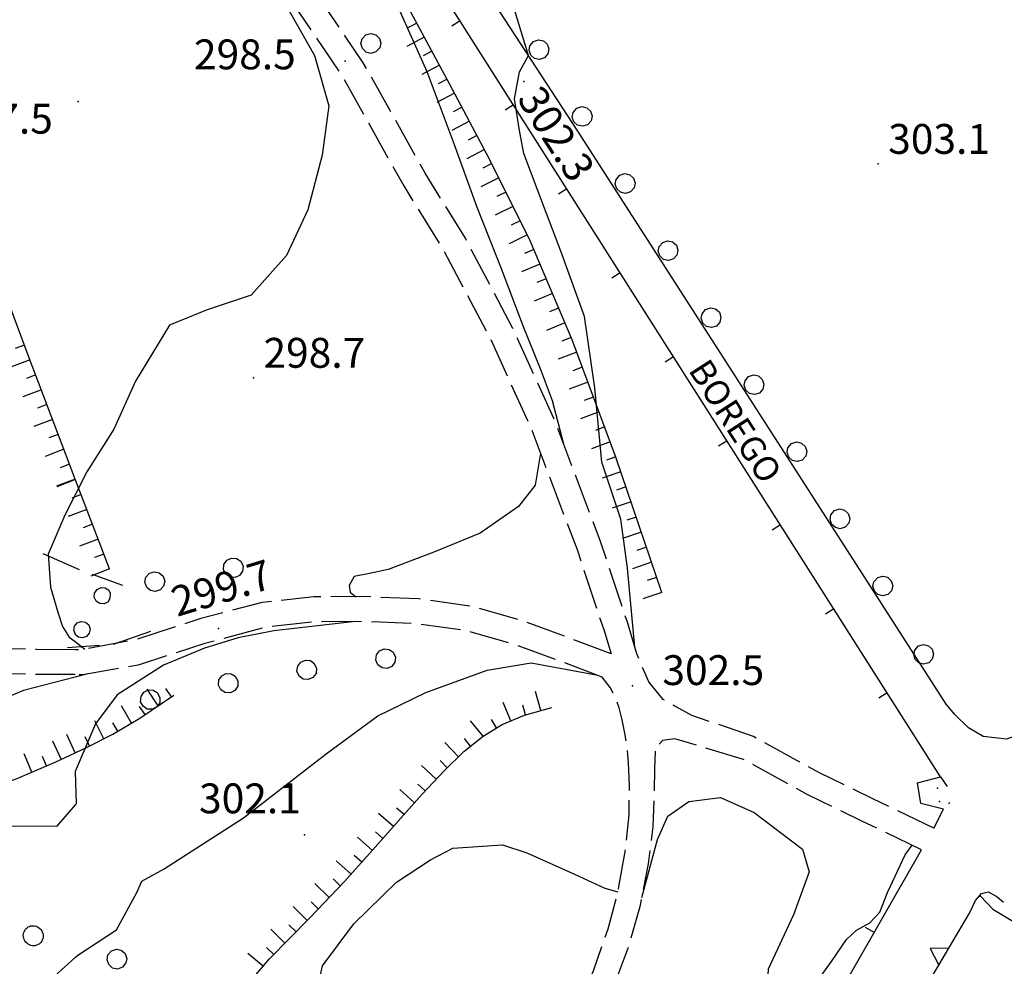
# Model space of a CAD drawing. Extents: x 514670 to 517614, y 5067431 to 5069611.
# Drawn here: x 516168 to 516267, y 5068357 to 5068452 of the extents above; entities that cross this region are included whole.
import ezdxf

# ---------------------------------------------------------------- set-up
doc = ezdxf.new("R2010")
doc.units = 0
doc.header["$LTSCALE"] = 2
doc.header["$MEASUREMENT"] = 0
for name, pattern in [('L05', [0]), ('L11', [2.5, 2, -0.5]), ('L17', [6.1, 4, -1, 0.1, -1]), ('L42', [8, -3, 2, -3]), ('L50', [1.6, 0.8, 0.8])]:
    doc.linetypes.add(name, pattern=pattern)
for name, color, linetype in [('ALBERO ISOLATO', 1, 'Continuous'), ('BORDO STRADA ASFALTATO', 2, 'Continuous'), ('BOSCO', 1, 'L42'), ('CURVE DI LIVELLO DIRETTRICI', 1, 'Continuous'), ('CURVE DI LIVELLO INTERMEDIE', 1, 'Continuous'), ('EDIFICIO RESIDENZIALE DIRUTO', 4, 'L17'), ('ELEMENTO DIVISORIO', 1, 'L05'), ("ELEMENTO VIABILITA' MISTA SECONDARIA", 1, 'L11'), ('FILARE ALBERI', 1, 'Continuous'), ('MURO DI SOSTEGNO O RITENUTA DEL TERRENO', 1, 'Continuous'), ('PUNTO QUOTATO', 1, 'Continuous'), ('PUNTO QUOTATO EDIFICIO GRONDA', 1, 'Continuous'), ('PUNTO QUOTATO EDIFICIO PIEDE', 1, 'Continuous'), ('SCARPATA TESTA', 1, 'L50'), ("VIABILITA'", 1, 'Continuous')]:
    doc.layers.add(name, color=color, linetype=linetype)
doc.styles.add('Style00', font='ARIAL.TTF', dxfattribs={"height": 0.2})

# ---------------------------------------------------------------- blocks, each defined once
blk = doc.blocks.new('S37')
for p, q in [((-0.257, 0.974), (-0.128, 0.992)), ((-0.128, 0.992), (-0.011, 1.004)), ((-0.011, 1.004), (0.152, 0.99)), ((0.152, 0.99), (0.349, 0.94)), ((-0.986, -0.012), (-0.97, 0.17)), ((-0.97, 0.17), (-0.931, 0.328)), ((-0.931, 0.328), (-0.87, 0.467)), ((-0.87, 0.467), (-0.785, 0.604)), ((-0.785, 0.604), (-0.677, 0.711)), ((-0.677, 0.711), (-0.582, 0.801)), ((-0.582, 0.801), (-0.487, 0.873)), ((-0.487, 0.873), (-0.369, 0.933)), ((-0.369, 0.933), (-0.257, 0.974)), ((0.349, 0.94), (0.55, 0.824)), ((0.55, 0.824), (0.677, 0.735)), ((0.677, 0.735), (0.773, 0.624)), ((0.773, 0.624), (0.869, 0.496)), ((0.869, 0.496), (0.931, 0.386)), ((0.931, 0.386), (0.992, 0.23)), ((0.992, 0.23), (1.012, 0.087)), ((1.012, 0.087), (1.027, -0.031)), ((-0.971, -0.148), (-0.986, -0.012)), ((-0.939, -0.262), (-0.971, -0.148)), ((-0.895, -0.4), (-0.939, -0.262)), ((-0.84, -0.509), (-0.895, -0.4)), ((-0.778, -0.612), (-0.84, -0.509)), ((-0.663, -0.712), (-0.778, -0.612)), ((-0.572, -0.799), (-0.663, -0.712)), ((-0.486, -0.868), (-0.572, -0.799)), ((-0.359, -0.933), (-0.486, -0.868)), ((-0.22, -0.981), (-0.359, -0.933)), ((-0.064, -1.012), (-0.22, -0.981)), ((0.357, -0.967), (0.216, -1.014)), ((0.523, -0.887), (0.357, -0.967)), ((0.647, -0.81), (0.523, -0.887)), ((0.784, -0.681), (0.647, -0.81)), ((0.874, -0.561), (0.784, -0.681)), ((0.929, -0.446), (0.874, -0.561)), ((0.98, -0.295), (0.929, -0.446)), ((1.006, -0.166), (0.98, -0.295)), ((1.027, -0.031), (1.006, -0.166)), ((0.07, -1.019), (-0.064, -1.012)), ((0.216, -1.014), (0.07, -1.019))]:
    blk.add_line(p, q)
blk = doc.blocks.new('Q0050033')
for p, q in [((-0.25, 0.429), (-0.003, 0.496)), ((-0.003, 0.496), (0.245, 0.431)), ((-0.494, -0.007), (-0.432, 0.248)), ((-0.432, 0.248), (-0.25, 0.429)), ((0.245, 0.431), (0.428, 0.253)), ((0.428, 0.253), (0.499, -0.001)), ((-0.412, -0.274), (-0.494, -0.007)), ((-0.243, -0.434), (-0.412, -0.274)), ((0.002, -0.497), (-0.243, -0.434)), ((0.246, -0.431), (0.002, -0.497)), ((0.425, -0.253), (0.246, -0.431)), ((0.499, -0.001), (0.425, -0.253))]:
    blk.add_line(p, q)
blk = doc.blocks.new('Q0210080')
for p, q in [((-0.41, 0.835), (-0.361, 1.041)), ((-0.361, 1.041), (-0.217, 1.184)), ((-0.217, 1.184), (-0.008, 1.24)), ((-0.008, 1.24), (0.202, 1.186)), ((0.202, 1.186), (0.354, 1.038)), ((0.354, 1.038), (0.412, 0.83)), ((-0.333, 0.581), (-0.41, 0.835)), ((-0.211, 0.466), (-0.333, 0.581)), ((0.35, 0.618), (0.198, 0.466)), ((0.412, 0.83), (0.35, 0.618)), ((-0.797, 0), (0.81, -0.01)), ((-0.004, 0.412), (-0.211, 0.466)), ((0.198, 0.466), (-0.004, 0.412))]:
    blk.add_line(p, q)
blk = doc.blocks.new('Q0120050')
blk.add_line((0, 0), (0, 1))
blk = doc.blocks.new('Q0120025')
blk.add_line((0, 0), (0, 0.5))
blk = doc.blocks.new('Q0200100')
for p, q in [((0, 0.8), (-0.5, 0)), ((0.5, 0), (0, 0.8)), ((-0.5, 0), (0.5, 0))]:
    blk.add_line(p, q)

msp = doc.modelspace()

# ---------------------------------------------------------------- linework, layer by layer
at = {"layer": 'BORDO STRADA ASFALTATO', "linetype": 'Continuous', "flags": 128}
for points in [[(516370.449, 5068503.865), (516371.972, 5068501.788), (516372.688, 5068500.403), (516373.224, 5068499.085), (516373.374, 5068498.173), (516373.168, 5068497.163), (516370.796, 5068493.39), (516354.663, 5068474.203), (516325.099, 5068442.282), (516291.087, 5068404.635), (516269.15, 5068380.183), (516266.912, 5068379.386), (516264.59, 5068379.628), (516263.105, 5068380.503), (516261.734, 5068381.863), (516260.874, 5068382.894), (516250.347, 5068399.254), (516223.88, 5068440.449), (516196.851, 5068481.95), (516178.162, 5068512.333), (516176.177, 5068517.028), (516174.333, 5068531.575)], [(516263.222, 5068361.886), (516263.81, 5068363.16), (516264.423, 5068363.873), (516265.118, 5068364.043), (516265.987, 5068363.527), (516266.637, 5068363.003)]]:
    msp.add_lwpolyline(points, dxfattribs=at)
at = {"layer": 'BOSCO', "linetype": 'L42', "flags": 128}
msp.add_lwpolyline([(516085.736, 5068370.473), (516087.266, 5068361.517), (516088.805, 5068358.828), (516097.733, 5068356.997), (516105.215, 5068357.587), (516110.993, 5068358.627), (516116.119, 5068361.679), (516121.257, 5068367.308), (516127.573, 5068374.879), (516131.39, 5068379.757), (516134.773, 5068382.082), (516140.708, 5068385.232), (516146.994, 5068386.906), (516152.432, 5068387.78), (516161.231, 5068388.427), (516169.874, 5068388.38), (516177.358, 5068388.963), (516181.992, 5068390.561), (516180.935, 5068393.851), (516174.311, 5068396.183), (516168.301, 5068398.848), (516163.512, 5068401.941), (516158.827, 5068404.668), (516154.721, 5068409.653), (516152.903, 5068414.777), (516151.868, 5068421.308), (516151.573, 5068428.288), (516150.338, 5068430.264), (516146.221, 5068432.246), (516141.42, 5068429.573), (516138.738, 5068420.442), (516132.356, 5068414.595), (516127.982, 5068413.466), (516124.297, 5068414.348), (516121.631, 5068422.032), (516120.178, 5068427.26), (516116.896, 5068431.848), (516114.39, 5068437.723), (516112.218, 5068442.983), (516112.23, 5068445.986), (516116.166, 5068451.007)], dxfattribs=at)
at = {"layer": 'CURVE DI LIVELLO DIRETTRICI', "linetype": 'Continuous', "flags": 128}
for points in [[(516173.42, 5068512.214), (516180.629, 5068498.294), (516181.321, 5068496.895), (516189.121, 5068484.223), (516192.491, 5068478.426), (516195.104, 5068473.239), (516198.2, 5068468.051), (516202.304, 5068461.668), (516205.278, 5068454.2), (516208.714, 5068446.465), (516211.324, 5068439.481), (516213.722, 5068432.911), (516216.187, 5068426.645), (516218.383, 5068420.825), (516220.116, 5068416.598), (516221.306, 5068413.387), (516222.454, 5068409.035)], [(516220.135, 5068408.098), (516219.602, 5068404.895), (516217.919, 5068402.747), (516214.084, 5068400.051), (516209.43, 5068398.161), (516204.838, 5068396.427), (516202.956, 5068396.025), (516201.422, 5068395.724), (516200.937, 5068394.802), (516201.023, 5068394.145), (516201.589, 5068393.683)], [(516201.573, 5068391.185), (516193.35, 5068390.264), (516189.793, 5068389.543), (516186.399, 5068388.525), (516182.294, 5068386.81), (516177.642, 5068383.818), (516175.449, 5068380.912), (516173.422, 5068376.108), (516173.525, 5068372.881), (516173.417, 5068372.759)], [(516173.417, 5068372.759), (516171.523, 5068370.6), (516166.085, 5068370.647), (516161.462, 5068371.256), (516159.065, 5068372.155), (516155.303, 5068371.944), (516151.442, 5068369.522), (516147.915, 5068365.218), (516145.407, 5068360.718), (516143.435, 5068356.124)]]:
    msp.add_lwpolyline(points, dxfattribs=at)
at = {"layer": 'CURVE DI LIVELLO INTERMEDIE', "linetype": 'Continuous', "flags": 128}
for points in [[(516229.608, 5068388.598), (516228.872, 5068396.543), (516228.215, 5068401.473), (516226.306, 5068407.215), (516225.587, 5068414.676), (516224.558, 5068421.84), (516222.165, 5068428.402), (516220.475, 5068432.887), (516218.453, 5068438.199), (516218.022, 5068440.534), (516217.521, 5068443.69), (516218.022, 5068446.408), (516218.933, 5068448.044), (516217.604, 5068452.458), (516215.935, 5068457.456), (516215.35, 5068460.875), (516215.267, 5068463.769), (516215.323, 5068467.137), (516216.52, 5068470.723), (516218.386, 5068474.957), (516218.787, 5068479.082), (516218.031, 5068483.043)], [(516190.348, 5068460.62), (516197.437, 5068448.059), (516198.871, 5068443.005), (516198.203, 5068438.036), (516196.765, 5068432.559), (516194.636, 5068427.974), (516191.07, 5068423.974), (516186.666, 5068422.521), (516182.89, 5068420.951), (516179.464, 5068415.334), (516177.283, 5068410.506), (516174.597, 5068406.232), (516173.418, 5068403.934)], [(516173.418, 5068403.934), (516172.361, 5068401.873), (516170.702, 5068397.959), (516170.946, 5068394.654), (516171.675, 5068392.139), (516172.142, 5068390.695), (516172.821, 5068389.625), (516173.417, 5068389.17)], [(516173.417, 5068389.17), (516174.393, 5068388.426)], [(516173.417, 5068357.433), (516173.68, 5068357.67), (516177.558, 5068360.217), (516179.614, 5068363.967), (516180.115, 5068365.092), (516182.331, 5068366.357), (516190.299, 5068371.482), (516198.601, 5068377.896), (516203.814, 5068381.708), (516208.604, 5068384.06), (516214.789, 5068386.309), (516219.209, 5068387.025), (516225.728, 5068385.831)], [(516173.417, 5068385.607), (516168.24, 5068384.272), (516162.079, 5068381.686), (516155.288, 5068379.303), (516149.27, 5068376.632), (516143.857, 5068372.405), (516139.84, 5068367.234), (516136.048, 5068359.445), (516134.6, 5068352.054)], [(516174.662, 5068385.928), (516173.417, 5068385.607)], [(516230.322, 5068363.477), (516231.87, 5068369.278), (516232.907, 5068371.644), (516235.035, 5068373.106), (516238.219, 5068373.496), (516241.603, 5068372.004), (516246.436, 5068368.332), (516247.124, 5068366.027), (516245.524, 5068361.707), (516242.977, 5068356.262), (516242.789, 5068352.684), (516244.04, 5068351.254), (516244.784, 5068350.918), (516245.818, 5068351.645), (516247.442, 5068354.379), (516249.342, 5068357.035), (516250.871, 5068359.23), (516251.877, 5068360.176), (516253.185, 5068360.91), (516254.194, 5068361.98), (516254.985, 5068363.957), (516256.735, 5068367.754), (516257.442, 5068368.707)], [(516173.416, 5068323.114), (516176.118, 5068328.108), (516180.342, 5068332.116), (516183.587, 5068335.811), (516185.887, 5068340.334), (516189.876, 5068345.998), (516197.333, 5068352.513), (516198.244, 5068356.607), (516201.377, 5068360.81), (516205.686, 5068365.021), (516209.083, 5068367.239), (516211.342, 5068368.427), (516216.304, 5068368.755), (516218.759, 5068367.962), (516223.544, 5068365.815), (516226.593, 5068364.396), (516227.902, 5068364.049)], [(516264.187, 5068363.598), (516264.305, 5068363.613), (516265.547, 5068362.3), (516268.227, 5068360.699), (516270.713, 5068358.511), (516277.253, 5068352.089)], [(516167.493, 5068263.679), (516166.58, 5068266.952), (516167.813, 5068273.421), (516168.999, 5068278.991), (516168.84, 5068283.187), (516167.097, 5068288.577), (516165.35, 5068293.804), (516163.388, 5068299.007), (516161.4, 5068304.273), (516159.155, 5068310.202), (516157.319, 5068315.077), (516156.138, 5068318.195), (516156.495, 5068322.851), (516160.034, 5068329.311), (516162.326, 5068333.061), (516162.397, 5068337.921), (516162.656, 5068342.186), (516163.905, 5068345.108), (516167.166, 5068349.171), (516169.267, 5068353.678), (516173.417, 5068357.433)]]:
    msp.add_lwpolyline(points, dxfattribs=at)
at = {"layer": 'EDIFICIO RESIDENZIALE DIRUTO', "linetype": 'L17', "flags": 128}
msp.add_lwpolyline([(516260.598, 5068372.355), (516258.311, 5068372.918), (516257.99, 5068374.98), (516260.311, 5068375.574), (516261.696, 5068373.503)], close=True, dxfattribs=at)
at = {"layer": 'ELEMENTO DIVISORIO', "linetype": 'L05', "flags": 128}
for points in [[(516260.311, 5068375.574), (516173.42, 5068512.384)], [(516259.615, 5068370.428), (516260.598, 5068372.355)], [(516173.414, 5068221.523), (516179.369, 5068231.906), (516201.354, 5068269.701), (516228.922, 5068316.731), (516258.398, 5068368.247)]]:
    msp.add_lwpolyline(points, dxfattribs=at)
at = {"layer": "ELEMENTO VIABILITA' MISTA SECONDARIA", "linetype": 'L11', "flags": 128}
for points in [[(516229.804, 5068387.934), (516228.865, 5068391.121), (516226.156, 5068399.246), (516221.558, 5068411.403), (516217.365, 5068420.637), (516212.591, 5068429.7), (516208.567, 5068436.223), (516202.334, 5068447.325), (516195.452, 5068457.497), (516188.922, 5068467.231), (516182.585, 5068477.067), (516176.573, 5068485.622), (516173.531, 5068490.364), (516173.42, 5068490.531), (516172.345, 5068492.145), (516168.353, 5068497.005), (516163.533, 5068502.141), (516155.253, 5068510.551), (516150.386, 5068514.608), (516143.242, 5068521.527), (516136.077, 5068527.966), (516133.091, 5068531.128), (516130.169, 5068533.444), (516126.55, 5068536.146), (516118.211, 5068541.233), (516109.836, 5068546.358), (516104.451, 5068549.889), (516099.857, 5068554.319), (516097.812, 5068558.03), (516095.119, 5068565.936), (516092.573, 5068571.436), (516089.178, 5068575.647), (516083.721, 5068579.936), (516078.445, 5068583.929), (516071.313, 5068589.71), (516066.39, 5068594.585), (516061.616, 5068597.523), (516057.245, 5068600.32), (516053.867, 5068601.968), (516050.451, 5068603.359), (516047.657, 5068605.403), (516046.084, 5068607.874), (516043.479, 5068611.472), (516039.534, 5068614.647), (516033.604, 5068619.111), (516029.294, 5068622.182), (516026.344, 5068623.393), (516021.794, 5068623.712), (516016.727, 5068623.213), (516012.291, 5068623.407), (516008.444, 5068623.335), (516005.874, 5068622.247), (516003.34, 5068619.235), (515997.236, 5068616.98), (515989.787, 5068612.411), (515982.628, 5068608.013), (515977.111, 5068602.729), (515970.787, 5068598.201), (515967.102, 5068596.218), (515966.084, 5068596.988)], [(516049.816, 5068600.375), (516052.642, 5068599.226), (516055.772, 5068597.703), (516060.021, 5068594.984), (516064.524, 5068592.218), (516069.307, 5068587.468), (516076.595, 5068581.569), (516081.888, 5068577.561), (516087.056, 5068573.499), (516090.004, 5068569.842), (516092.33, 5068564.819), (516095.058, 5068556.811), (516097.45, 5068552.475), (516102.571, 5068547.538), (516108.229, 5068543.827), (516116.647, 5068538.67), (516124.868, 5068533.662), (516126.746, 5068532.26), (516134.187, 5068526.65), (516141.785, 5068519.11), (516149.523, 5068512.045), (516155.521, 5068506.377), (516165.135, 5068495.506), (516169.272, 5068491.241), (516175.765, 5068482.426), (516180.511, 5068475.669), (516186.834, 5068465.856), (516193.378, 5068456.106), (516200.204, 5068446.012), (516206.412, 5068434.957), (516210.419, 5068428.465), (516215.119, 5068419.536), (516219.249, 5068410.442), (516223.8, 5068398.411), (516226.478, 5068390.379), (516227.227, 5068387.934)], [(516173.417, 5068385.852), (516169.554, 5068385.882), (516164.692, 5068385.948), (516159.619, 5068385.916), (516154.821, 5068385.588), (516150.397, 5068384.975), (516146.581, 5068384.296), (516143.347, 5068383.542), (516140.156, 5068382.37), (516136.838, 5068380.598), (516132.79, 5068377.035), (516127.93, 5068371.487), (516123.763, 5068366.431), (516120.8, 5068362.747), (516118.004, 5068359.934), (516114.909, 5068357.762), (516112.274, 5068356.376), (516110.539, 5068355.856), (516108.017, 5068355.498), (516103.422, 5068354.762), (516097.707, 5068354.438), (516091.827, 5068355.314), (516085.975, 5068357.085), (516080.403, 5068359.352), (516075.069, 5068362.111), (516069.898, 5068365.362), (516065.084, 5068369.137), (516061.042, 5068373.507), (516057.638, 5068378.297), (516054.457, 5068383.021), (516051.523, 5068387.758), (516049.006, 5068392.89), (516046.874, 5068398.317), (516044.925, 5068403.437), (516043.133, 5068408.167), (516041.51, 5068412.469), (516040.01, 5068416.445), (516038.279, 5068420.975), (516036.224, 5068426.182), (516033.719, 5068431.237), (516030.749, 5068435.907), (516027.689, 5068440.21), (516024.698, 5068444.126), (516022.422, 5068446.883), (516021.151, 5068448.138), (516020.255, 5068448.75), (516019.364, 5068449.223), (516018.247, 5068449.52), (516016.73, 5068449.611)], [(516227.227, 5068387.934), (516222.878, 5068389.593), (516218.243, 5068391.284), (516213.28, 5068392.706), (516207.929, 5068393.458), (516202.464, 5068393.689), (516197.361, 5068393.657), (516192.201, 5068393.111), (516186.039, 5068391.482), (516179.42, 5068389.336), (516174.004, 5068388.355), (516173.417, 5068388.359)], [(516226.316, 5068385.606), (516222.03, 5068387.245), (516217.53, 5068388.887), (516212.752, 5068390.252), (516207.61, 5068390.971), (516202.376, 5068391.19), (516197.508, 5068391.16), (516192.536, 5068390.616), (516186.422, 5068388.971), (516179.743, 5068386.817), (516174.194, 5068385.846), (516173.417, 5068385.852)], [(516173.417, 5068388.359), (516169.541, 5068388.382), (516164.731, 5068388.447), (516159.573, 5068388.417), (516154.655, 5068388.085), (516150.09, 5068387.458), (516146.099, 5068386.746), (516142.658, 5068385.947), (516139.205, 5068384.681), (516135.572, 5068382.769), (516131.277, 5068379.077), (516126.248, 5068373.378), (516121.994, 5068368.224), (516119.089, 5068364.612), (516116.528, 5068361.972), (516113.802, 5068360.016), (516111.504, 5068358.789), (516110.022, 5068358.32), (516107.805, 5068358.003), (516103.513, 5068357.314), (516098.063, 5068356.951), (516092.515, 5068357.72), (516086.989, 5068359.371), (516083.241, 5068360.884)], [(516259.615, 5068370.428), (516253.492, 5068373.379), (516248.065, 5068376.019), (516241.505, 5068379.645), (516235.319, 5068381.75), (516232.444, 5068383.349), (516231.006, 5068385.125), (516229.804, 5068387.934)], [(516173.415, 5068275.491), (516174.024, 5068276.316), (516176.427, 5068279.302), (516178.89, 5068282.107), (516181.392, 5068284.758), (516183.987, 5068287.698), (516186.709, 5068291.036), (516189.848, 5068295.081), (516193.449, 5068299.875), (516196.839, 5068304.541), (516199.764, 5068308.752), (516202.641, 5068313.165), (516205.704, 5068318.148), (516208.659, 5068323.286), (516211.268, 5068328.238), (516213.707, 5068332.944), (516216.188, 5068337.33), (516218.696, 5068341.689), (516221.202, 5068346.548), (516223.576, 5068351.628), (516225.481, 5068356.195), (516226.923, 5068360.313), (516227.981, 5068364.353), (516228.671, 5068368.284), (516229.023, 5068371.759), (516229.066, 5068374.709), (516228.984, 5068376.982), (516228.821, 5068378.575), (516228.605, 5068379.968), (516228.344, 5068381.313), (516228.031, 5068382.523), (516227.66, 5068383.558), (516227.116, 5068384.555), (516226.316, 5068385.606)], [(516258.398, 5068368.247), (516252.404, 5068371.129), (516246.912, 5068373.801), (516240.53, 5068377.332), (516233.611, 5068379.41), (516232.396, 5068379.242), (516231.673, 5068378.434)], [(516173.415, 5068271.195), (516173.901, 5068271.942), (516175.851, 5068274.594), (516178.146, 5068277.463), (516180.545, 5068280.212), (516183.01, 5068282.822), (516185.588, 5068285.716), (516188.3, 5068289.018), (516191.389, 5068292.981), (516194.947, 5068297.7), (516198.402, 5068302.43), (516201.397, 5068306.705), (516204.253, 5068311.038), (516207.296, 5068315.942), (516210.315, 5068321.116), (516212.98, 5068326.079), (516215.399, 5068330.801), (516217.851, 5068335.22), (516220.343, 5068339.497), (516222.854, 5068344.255), (516225.323, 5068349.421), (516227.381, 5068354.203), (516228.973, 5068358.505), (516230.167, 5068362.692), (516230.984, 5068366.844), (516231.449, 5068370.587), (516231.575, 5068373.765), (516231.6, 5068376.381), (516231.673, 5068378.434)]]:
    msp.add_lwpolyline(points, dxfattribs=at)
at = {"layer": 'MURO DI SOSTEGNO O RITENUTA DEL TERRENO', "linetype": 'Continuous', "flags": 128}
msp.add_lwpolyline([(516204.279, 5068260.732), (516226.25, 5068298.443), (516245.287, 5068331.536), (516263.222, 5068361.886)], dxfattribs=at)
at = {"layer": 'PUNTO QUOTATO', "linetype": 'Continuous'}
for p in [(516200.515, 5068447.489), (516218.449, 5068445.449), (516173.699, 5068443.451), (516254.046, 5068437.175), (516191.318, 5068415.685), (516187.8, 5068390.474), (516229.376, 5068384.739), (516196.454, 5068369.755)]:
    msp.add_point(p, dxfattribs=at)
at = {"layer": 'PUNTO QUOTATO EDIFICIO GRONDA', "linetype": 'Continuous'}
msp.add_point((516260.205, 5068373.092), dxfattribs=at)
at = {"layer": 'PUNTO QUOTATO EDIFICIO PIEDE', "linetype": 'Continuous'}
msp.add_point((516259.986, 5068374.448), dxfattribs=at)
at = {"layer": 'SCARPATA TESTA', "linetype": 'L50', "flags": 128}
for points in [[(516232.303, 5068394.106), (516227.71, 5068407.717), (516223.304, 5068419.491), (516219.086, 5068429.428), (516215.046, 5068437.586), (516210.999, 5068445.222), (516206.868, 5068452.849), (516202.654, 5068460.468), (516198.385, 5068468.041), (516194.24, 5068475.35), (516190.248, 5068482.355), (516186.409, 5068489.059), (516182.563, 5068495.557), (516178.318, 5068502.082), (516173.655, 5068508.645), (516173.42, 5068508.951)], [(516173.418, 5068405.503), (516171.645, 5068410.173), (516168.74, 5068417.849), (516165.699, 5068425.899), (516162.913, 5068433.276), (516160.446, 5068439.803), (516158.299, 5068445.482), (516156.429, 5068450.614), (516154.795, 5068455.5), (516153.396, 5068460.141), (516152.2, 5068464.555), (516151.001, 5068468.861), (516149.767, 5068473.076), (516148.496, 5068477.201), (516147.152, 5068481.182), (516145.695, 5068484.963), (516144.126, 5068488.544), (516142.373, 5068492), (516140.006, 5068495.776), (516136.953, 5068499.948), (516133.215, 5068504.514)], [(516176.854, 5068396.474), (516174.35, 5068403.049), (516173.418, 5068405.503)], [(516173.417, 5068378.014), (516174.627, 5068378.576), (516177.183, 5068379.857), (516179.899, 5068381.474), (516183.33, 5068383.795)], [(516173.416, 5068327.441), (516173.949, 5068327.82), (516176.676, 5068330.032), (516178.626, 5068332.118), (516180.11, 5068334.257), (516181.374, 5068336.593), (516182.53, 5068339.241), (516183.718, 5068342.348), (516185.099, 5068345.81), (516186.977, 5068349.434), (516189.469, 5068353.236), (516192.889, 5068357.28), (516196.966, 5068361.43), (516200.454, 5068365.082), (516203.273, 5068368.212), (516205.846, 5068371.119), (516208.252, 5068373.843), (516210.454, 5068376.196), (516212.445, 5068378.125), (516214.367, 5068379.668), (516216.284, 5068380.844), (516218.513, 5068381.778), (516221.26, 5068382.551)], [(516142.468, 5068270.199), (516141.748, 5068271.658), (516139.922, 5068277.298), (516138.025, 5068283.424), (516135.757, 5068289.791), (516133.448, 5068295.859), (516131.839, 5068300.434), (516130.884, 5068303.966), (516130.346, 5068308.061), (516130.315, 5068312.802), (516131.308, 5068317.988), (516133.269, 5068323.462), (516135.262, 5068328.228), (516137.077, 5068332.112), (516138.522, 5068335.524), (516139.552, 5068338.6), (516140.546, 5068341.659), (516141.67, 5068344.843), (516142.612, 5068348.096), (516143.164, 5068351.378), (516143.606, 5068354.584), (516144.216, 5068357.608), (516145.04, 5068360.429), (516146.15, 5068363.018), (516147.435, 5068365.291), (516148.654, 5068367.066), (516149.815, 5068368.364), (516150.972, 5068369.272), (516152.243, 5068369.885), (516154.174, 5068370.622), (516156.821, 5068371.539), (516160.056, 5068372.658), (516163.818, 5068373.979), (516167.648, 5068375.458), (516171.389, 5068377.074), (516173.417, 5068378.014)]]:
    msp.add_lwpolyline(points, dxfattribs=at)

# ---------------------------------------------------------------- block references
at = {"layer": 'ALBERO ISOLATO'}
msp.add_blockref('S37', (516169.182, 5068359.63), dxfattribs=at)
at = {"layer": 'BOSCO'}
for p, xscale, yscale, zscale, rotation in [((516176.69, 5068395.345), 1.999999999957237, 1.999999999957237, 1.999999999957236, 160.6060377793309), ((516174.225, 5068388.719), 1.999999999967962, 1.999999999967962, 1.999999999967962, 4.448114490393511)]:
    msp.add_blockref('Q0210080', p, dxfattribs=dict(at, xscale=xscale, yscale=yscale, zscale=zscale, rotation=rotation))
at = {"layer": 'ELEMENTO DIVISORIO'}
for p, xscale, yscale, zscale, rotation in [((516212.059, 5068451.546), 1.999999999457523, 1.999999999457523, 1.999999999457523, 122.4202857419582), ((516217.421, 5068443.105), 1.999999999457523, 1.999999999457523, 1.999999999457523, 122.4202857419582), ((516222.782, 5068434.663), 1.999999999457523, 1.999999999457523, 1.999999999457523, 122.4202857419582), ((516228.143, 5068426.222), 1.999999999457523, 1.999999999457523, 1.999999999457523, 122.4202857419582), ((516233.504, 5068417.781), 1.999999999457523, 1.999999999457523, 1.999999999457523, 122.4202857419582), ((516238.866, 5068409.339), 1.999999999457523, 1.999999999457523, 1.999999999457523, 122.4202857419582), ((516244.227, 5068400.898), 1.999999999457523, 1.999999999457523, 1.999999999457523, 122.4202857419582), ((516249.588, 5068392.456), 1.999999999457523, 1.999999999457523, 1.999999999457523, 122.4202857419582), ((516254.949, 5068384.015), 1.999999999457523, 1.999999999457523, 1.999999999457523, 122.4202857419582), ((516253.65, 5068359.949), 1.999999999510295, 1.999999999510295, 1.999999999510295, 60.22295971947334)]:
    msp.add_blockref('Q0120025', p, dxfattribs=dict(at, xscale=xscale, yscale=yscale, zscale=zscale, rotation=rotation))
at = {"layer": 'FILARE ALBERI'}
for p, xscale, yscale, zscale, rotation in [((516203.098, 5068449.264), 1.999999999255002, 1.999999999255002, 1.999999999255001, 120.544571197048), ((516219.98, 5068448.65), 1.999999999991891, 1.999999999991891, 1.999999999991891, 303.2119757711861), ((516224.321, 5068441.931), 1.999999999865105, 1.999999999865105, 1.999999999865105, 302.624292987276), ((516228.634, 5068435.193), 1.999999999865105, 1.999999999865105, 1.999999999865105, 302.624292987276), ((516232.947, 5068428.455), 1.999999999865105, 1.999999999865105, 1.999999999865105, 302.624292987276), ((516237.26, 5068421.717), 1.999999999865105, 1.999999999865105, 1.999999999865105, 302.624292987276), ((516241.573, 5068414.979), 1.999999999865105, 1.999999999865105, 1.999999999865105, 302.624292987276), ((516245.886, 5068408.242), 1.999999999865105, 1.999999999865105, 1.999999999865105, 302.624292987276), ((516250.199, 5068401.504), 1.999999999865105, 1.999999999865105, 1.999999999865105, 302.624292987276), ((516189.284, 5068396.586), 2.00000000008572, 2.00000000008572, 2.00000000008572, 10.43120628858399), ((516181.408, 5068395.201), 2.000000000027637, 2.000000000027637, 2.000000000027637, 2.736693670042623), ((516254.509, 5068394.764), 1.999999999875273, 1.999999999875273, 1.999999999875273, 300.772196614096), ((516204.589, 5068387.464), 2.000000000015442, 2.000000000015442, 2.000000000015441, 188.1514157939159), ((516258.602, 5068387.891), 1.999999999875273, 1.999999999875273, 1.999999999875273, 300.772196614096), ((516196.669, 5068386.33), 2.000000000015442, 2.000000000015442, 2.000000000015441, 188.1514157939159), ((516188.785, 5068384.999), 2.00000000022064, 2.00000000022064, 2.000000000220638, 191.9450780516061), ((516180.958, 5068383.343), 2.00000000022064, 2.00000000022064, 2.000000000220638, 191.9450780516061), ((516177.6, 5068357.27), 2.000000000335968, 2.000000000335968, 2.000000000335969, 123.5797315757808)]:
    msp.add_blockref('Q0050033', p, dxfattribs=dict(at, xscale=xscale, yscale=yscale, zscale=zscale, rotation=rotation))
at = {"layer": 'MURO DI SOSTEGNO O RITENUTA DEL TERRENO', "xscale": 2.000000000637051, "yscale": 2.000000000637051, "zscale": 2.000000000637051, "rotation": 59.42016507988879}
msp.add_blockref('Q0200100', (516260.64, 5068357.516), dxfattribs=at)
at = {"layer": 'SCARPATA TESTA'}
for name, p, xscale, yscale, zscale, rotation in [('Q0120025', (516207.702, 5068451.309), 2.000000000666932, 2.000000000666932, 2.000000000666934, 118.4403416383697), ('Q0120050', (516208.464, 5068449.902), 2.000000000666932, 2.000000000666932, 2.000000000666934, 118.4403416383697), ('Q0120025', (516209.226, 5068448.495), 2.000000000666932, 2.000000000666932, 2.000000000666934, 118.4403416383697), ('Q0120050', (516209.988, 5068447.088), 2.000000000666932, 2.000000000666932, 2.000000000666934, 118.4403416383697), ('Q0120025', (516210.75, 5068445.682), 2.000000000666932, 2.000000000666932, 2.000000000666934, 118.4403416383697), ('Q0120050', (516211.504, 5068444.27), 1.999999999623053, 1.999999999623053, 1.999999999623053, 117.9240901762278), ('Q0120025', (516212.253, 5068442.856), 1.999999999623053, 1.999999999623053, 1.999999999623053, 117.9240901762278), ('Q0120050', (516213.002, 5068441.443), 1.999999999623053, 1.999999999623053, 1.999999999623053, 117.9240901762278), ('Q0120025', (516213.751, 5068440.029), 1.999999999623053, 1.999999999623053, 1.999999999623053, 117.9240901762278), ('Q0120050', (516214.501, 5068438.615), 1.999999999623053, 1.999999999623053, 1.999999999623053, 117.9240901762278), ('Q0120025', (516215.239, 5068437.196), 2.000000000799566, 2.000000000799566, 2.000000000799566, 116.3429682977984), ('Q0120050', (516215.949, 5068435.762), 2.000000000799566, 2.000000000799566, 2.000000000799566, 116.3429682977984), ('Q0120025', (516216.659, 5068434.328), 2.000000000799566, 2.000000000799566, 2.000000000799566, 116.3429682977984), ('Q0120050', (516217.369, 5068432.894), 2.000000000799566, 2.000000000799566, 2.000000000799566, 116.3429682977984), ('Q0120025', (516218.079, 5068431.461), 2.000000000799566, 2.000000000799566, 2.000000000799566, 116.3429682977984), ('Q0120050', (516218.789, 5068430.027), 2.000000000799566, 2.000000000799566, 2.000000000799566, 116.3429682977984), ('Q0120025', (516219.45, 5068428.57), 2.000000000563227, 2.000000000563227, 2.000000000563228, 113.0008892547784), ('Q0120050', (516220.075, 5068427.097), 2.000000000563227, 2.000000000563227, 2.000000000563228, 113.0008892547784), ('Q0120025', (516220.7, 5068425.625), 2.000000000563227, 2.000000000563227, 2.000000000563228, 113.0008892547784), ('Q0120050', (516221.325, 5068424.152), 2.000000000563227, 2.000000000563227, 2.000000000563228, 113.0008892547784), ('Q0120025', (516221.951, 5068422.679), 2.000000000563227, 2.000000000563227, 2.000000000563228, 113.0008892547784), ('Q0120050', (516222.576, 5068421.206), 2.000000000563227, 2.000000000563227, 2.000000000563228, 113.0008892547784), ('Q0120025', (516223.201, 5068419.733), 2.000000000563227, 2.000000000563227, 2.000000000563228, 113.0008892547784), ('Q0120025', (516168.316, 5068418.969), 1.999999999506282, 1.999999999506282, 1.999999999506282, 110.691093391405), ('Q0120050', (516223.772, 5068418.239), 2.000000000575688, 2.000000000575688, 2.000000000575688, 110.5145469785132), ('Q0120050', (516168.882, 5068417.472), 2.000000000111576, 2.000000000111576, 2.000000000111575, 110.7327972083217), ('Q0120025', (516224.333, 5068416.741), 2.000000000575688, 2.000000000575688, 2.000000000575688, 110.5145469785132), ('Q0120025', (516169.448, 5068415.976), 2.000000000111576, 2.000000000111576, 2.000000000111575, 110.7327972083217), ('Q0120050', (516224.894, 5068415.242), 2.000000000575688, 2.000000000575688, 2.000000000575688, 110.5145469785132), ('Q0120050', (516170.015, 5068414.479), 2.000000000111576, 2.000000000111576, 2.000000000111575, 110.7327972083217), ('Q0120025', (516225.455, 5068413.744), 2.000000000575688, 2.000000000575688, 2.000000000575688, 110.5145469785132), ('Q0120025', (516170.581, 5068412.983), 2.000000000111576, 2.000000000111576, 2.000000000111575, 110.7327972083217), ('Q0120050', (516226.015, 5068412.245), 2.000000000575688, 2.000000000575688, 2.000000000575688, 110.5145469785132), ('Q0120050', (516171.148, 5068411.487), 2.000000000111576, 2.000000000111576, 2.000000000111575, 110.7327972083217), ('Q0120025', (516226.576, 5068410.746), 2.000000000575688, 2.000000000575688, 2.000000000575688, 110.5145469785132), ('Q0120025', (516171.714, 5068409.99), 2.000000000193122, 2.000000000193122, 2.000000000193123, 110.7882680477519), ('Q0120050', (516227.137, 5068409.248), 2.000000000575688, 2.000000000575688, 2.000000000575688, 110.5145469785132), ('Q0120050', (516172.282, 5068408.494), 2.000000000193122, 2.000000000193122, 2.000000000193123, 110.7882680477519), ('Q0120025', (516227.697, 5068407.749), 2.000000000575688, 2.000000000575688, 2.000000000575688, 110.5145469785132), ('Q0120025', (516172.85, 5068406.999), 2.000000000193122, 2.000000000193122, 2.000000000193123, 110.7882680477519), ('Q0120050', (516228.21, 5068406.234), 1.999999999698581, 1.999999999698581, 1.999999999698581, 108.6467257728476), ('Q0120050', (516173.418, 5068405.503), 2.000000000193122, 2.000000000193122, 2.000000000193123, 110.7882680477519), ('Q0120050', (516173.439, 5068405.446), 1.999999999939523, 1.999999999939523, 1.999999999939523, 110.7905531986679), ('Q0120025', (516228.722, 5068404.718), 1.999999999698581, 1.999999999698581, 1.999999999698581, 108.6467257728476), ('Q0120025', (516174.007, 5068403.951), 1.999999999939523, 1.999999999939523, 1.999999999939523, 110.7905531986679), ('Q0120050', (516174.576, 5068402.455), 2.000000000808914, 2.000000000808914, 2.000000000808915, 110.8544967737497), ('Q0120050', (516229.233, 5068403.202), 1.999999999698581, 1.999999999698581, 1.999999999698581, 108.6467257728476), ('Q0120025', (516229.745, 5068401.686), 1.999999999698581, 1.999999999698581, 1.999999999698581, 108.6467257728476), ('Q0120025', (516175.145, 5068400.96), 2.000000000808914, 2.000000000808914, 2.000000000808915, 110.8544967737497), ('Q0120050', (516175.715, 5068399.465), 2.000000000808914, 2.000000000808914, 2.000000000808915, 110.8544967737497), ('Q0120050', (516230.256, 5068400.17), 1.999999999698581, 1.999999999698581, 1.999999999698581, 108.6467257728476), ('Q0120025', (516230.768, 5068398.654), 1.999999999698581, 1.999999999698581, 1.999999999698581, 108.6467257728476), ('Q0120025', (516176.285, 5068397.969), 2.000000000808914, 2.000000000808914, 2.000000000808915, 110.8544967737497), ('Q0120050', (516176.854, 5068396.474), 2.000000000808914, 2.000000000808914, 2.000000000808915, 110.8544967737497), ('Q0120050', (516231.279, 5068397.138), 1.999999999698581, 1.999999999698581, 1.999999999698581, 108.6467257728476), ('Q0120025', (516231.791, 5068395.622), 1.999999999698581, 1.999999999698581, 1.999999999698581, 108.6467257728476), ('Q0120050', (516232.303, 5068394.106), 1.999999999698581, 1.999999999698581, 1.999999999698581, 108.6467257728476), ('Q0120025', (516183.085, 5068383.629), 2.000000000035314, 2.000000000035314, 2.000000000035314, 34.06873945185727), ('Q0120050', (516181.76, 5068382.732), 2.000000000035314, 2.000000000035314, 2.000000000035314, 34.06873945185727), ('Q0120050', (516220.179, 5068382.247), 1.999999999806258, 1.999999999806258, 1.999999999806258, 15.73189837086361), ('Q0120050', (516179.079, 5068380.986), 1.999999999833675, 1.999999999833675, 1.999999999833675, 30.77414358510508), ('Q0120025', (516180.434, 5068381.836), 2.000000000035314, 2.000000000035314, 2.000000000035314, 34.06873945185727), ('Q0120050', (516217.158, 5068381.21), 2.000000000366937, 2.000000000366937, 2.000000000366937, 22.73384178854107), ('Q0120025', (516218.639, 5068381.813), 1.999999999806258, 1.999999999806258, 1.999999999806258, 15.73189837086361), ('Q0120050', (516176.295, 5068379.412), 1.999999999959762, 1.999999999959762, 1.999999999959762, 26.62509051836551), ('Q0120025', (516177.705, 5068380.168), 1.999999999833675, 1.999999999833675, 1.999999999833675, 30.77414358510508), ('Q0120050', (516214.365, 5068379.666), 1.999999999419815, 1.999999999419815, 1.999999999419815, 38.76071735267985), ('Q0120025', (516215.728, 5068380.503), 1.999999999602275, 1.999999999602275, 1.999999999602275, 31.52136882095899), ('Q0120050', (516173.417, 5068378.014), 1.999999999613557, 1.999999999613557, 1.999999999613557, 24.88737402574798), ('Q0120025', (516174.865, 5068378.695), 1.999999999959762, 1.999999999959762, 1.999999999959762, 26.62509051836551), ('Q0120050', (516171.998, 5068377.356), 1.999999999872662, 1.999999999872662, 1.999999999872663, 24.88343562438371), ('Q0120050', (516211.915, 5068377.611), 2.000000000029018, 2.000000000029018, 2.000000000029018, 44.08672607166584), ('Q0120025', (516213.117, 5068378.664), 1.999999999419815, 1.999999999419815, 1.999999999419815, 38.76071735267985), ('Q0120050', (516169.068, 5068376.071), 1.999999999747254, 1.999999999747254, 1.999999999747254, 23.35606604693925), ('Q0120025', (516170.537, 5068376.705), 1.999999999747254, 1.999999999747254, 1.999999999747254, 23.35606604693925), ('Q0120050', (516209.657, 5068375.344), 1.999999999618374, 1.999999999618374, 1.999999999618374, 46.90542648701449), ('Q0120025', (516210.765, 5068376.498), 2.000000000029018, 2.000000000029018, 2.000000000029018, 44.08672607166584), ('Q0120025', (516208.564, 5068374.176), 1.999999999618374, 1.999999999618374, 1.999999999618374, 46.90542648701449), ('Q0120050', (516207.495, 5068372.986), 2.000000000465482, 2.000000000465482, 2.000000000465482, 48.54636418832106), ('Q0120050', (516205.376, 5068370.588), 1.999999999594587, 1.999999999594587, 1.999999999594587, 48.47675326678185), ('Q0120025', (516206.436, 5068371.787), 2.000000000465482, 2.000000000465482, 2.000000000465482, 48.54636418832106), ('Q0120025', (516204.315, 5068369.39), 1.999999999594587, 1.999999999594587, 1.999999999594587, 48.47675326678185), ('Q0120050', (516203.254, 5068368.192), 2.000000000027836, 2.000000000027836, 2.000000000027836, 47.99843305084296), ('Q0120025', (516202.184, 5068367.003), 2.000000000027836, 2.000000000027836, 2.000000000027836, 47.99843305084296), ('Q0120050', (516201.113, 5068365.814), 2.000000000027836, 2.000000000027836, 2.000000000027836, 47.99843305084296), ('Q0120050', (516198.924, 5068363.48), 2.000000000337027, 2.000000000337027, 2.000000000337027, 46.31987428675498), ('Q0120025', (516200.029, 5068364.637), 2.000000000337027, 2.000000000337027, 2.000000000337027, 46.31987428675498), ('Q0120025', (516197.819, 5068362.323), 2.000000000337027, 2.000000000337027, 2.000000000337027, 46.31987428675498), ('Q0120050', (516196.711, 5068361.17), 1.999999999525442, 1.999999999525442, 1.999999999525441, 45.50422130739753), ('Q0120050', (516194.468, 5068358.887), 1.999999999525442, 1.999999999525442, 1.999999999525441, 45.50422130739753), ('Q0120025', (516195.589, 5068360.028), 1.999999999525442, 1.999999999525442, 1.999999999525441, 45.50422130739753), ('Q0120050', (516192.277, 5068356.557), 1.999999999795916, 1.999999999795916, 1.999999999795916, 49.77780965900617), ('Q0120025', (516193.346, 5068357.746), 1.999999999525442, 1.999999999525442, 1.999999999525441, 45.50422130739753)]:
    msp.add_blockref(name, p, dxfattribs=dict(at, xscale=xscale, yscale=yscale, zscale=zscale, rotation=rotation))

# ---------------------------------------------------------------- texts
at = {"layer": 'PUNTO QUOTATO', "linetype": 'Continuous', "style": 'Style00'}
for s, rotation, p in [('298.5', 359.99834, (516185.338, 5068446.669)), ('302.3', 302.5061, (516217.71, 5068443.701)), ('297.5', 359.99834, (516160.948, 5068440.204)), ('303.1', 359.99834, (516255.046, 5068438.175)), ('298.7', 359.99834, (516192.318, 5068416.685)), ('299.7', 16.86743, (516183.642, 5068391.645)), ('302.5', 359.99834, (516232.371, 5068384.808)), ('302.1', 359.99834, (516185.849, 5068371.921))]:
    msp.add_text(s, height=3, rotation=rotation, dxfattribs=at).set_placement(p)
at = {"layer": "VIABILITA'", "linetype": 'Continuous', "style": 'Style00'}
msp.add_text('BOREGO', height=2.5, rotation=302.72008, dxfattribs=at).set_placement((516234.915, 5068416.457))

doc.saveas('drawing.dxf')
